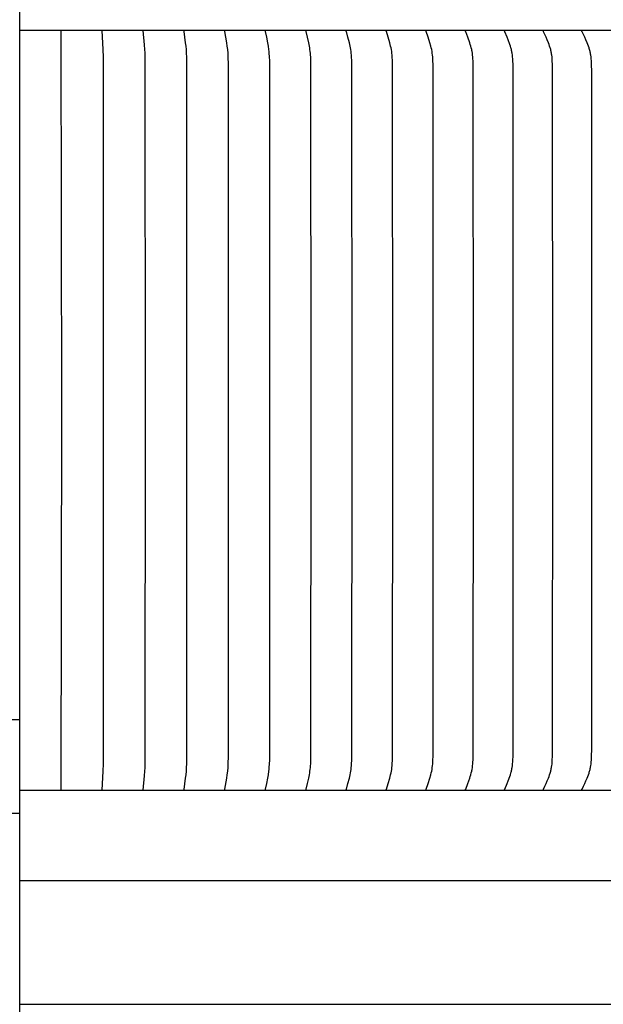
# Model space of a CAD drawing. Units: inches. Extents: x -5.1 to 68.9, y -6.6 to 13.9.
# Drawn here: x 6.6 to 9.7, y 6 to 11.2 of the extents above; entities that cross this region are included whole.
import ezdxf

# ---------------------------------------------------------------- set-up
doc = ezdxf.new("R2010")
doc.units = ezdxf.units.IN
doc.header["$MEASUREMENT"] = 0
doc.layers.add('Aura Vent', color=250, linetype='Continuous')

msp = doc.modelspace()

# ---------------------------------------------------------------- linework, layer by layer
at = {"layer": 'Aura Vent', "color": 5}
msp.add_lwpolyline([(6.6286, 1.0393), (6.6286, 12.2824)], dxfattribs=at)
at = {"layer": 'Aura Vent', "color": 1}
for points in [[(6.6286, 11.1598), (6.6286, 11.1608)], [(6.8448, 11.1598), (6.8447, 11.1608)], [(6.6286, 7.5324), (0.628, 7.5324)], [(0.628, 7.04), (6.6286, 7.04)]]:
    msp.add_lwpolyline(points, dxfattribs=at)
at = {"layer": 'Aura Vent'}
for points in [[(14.6128, 11.1608), (6.6286, 11.1608)], [(6.8448, 7.1618), (6.8486, 9.1608), (6.8448, 11.1598)], [(7.0608, 11.1598), (7.0608, 11.1608)], [(7.0608, 7.1619), (7.067, 7.2614), (7.068, 7.3007), (7.0685, 9.1608), (7.068, 11.0209), (7.067, 11.0602), (7.0608, 11.1597)], [(7.2766, 11.1598), (7.2765, 11.1608)], [(7.2766, 7.1618), (7.2836, 7.2365), (7.2856, 7.2614), (7.2865, 7.2794), (7.2878, 7.34), (7.288, 9.1608), (7.2878, 10.9816), (7.2865, 11.0422), (7.2856, 11.0602), (7.2836, 11.0852), (7.2766, 11.1598)], [(7.4918, 7.1619), (7.4918, 7.1623), (7.4918, 7.1627), (7.4917, 7.1632), (7.4917, 7.1636), (7.4918, 7.1641), (7.4918, 7.1645), (7.4918, 7.1654), (7.4919, 7.1662), (7.4999, 7.2253), (7.502, 7.2433), (7.5037, 7.2614), (7.5051, 7.281), (7.506, 7.3007), (7.5071, 9.1608), (7.506, 11.0209), (7.5051, 11.0406), (7.5037, 11.0602), (7.502, 11.0783), (7.4999, 11.0963), (7.4919, 11.1554), (7.4918, 11.1563), (7.4918, 11.1571), (7.4918, 11.1576), (7.4917, 11.158), (7.4917, 11.1584), (7.4918, 11.1589), (7.4918, 11.1593), (7.4918, 11.1597)], [(7.7064, 7.1618), (7.7064, 7.1621), (7.7064, 7.1623), (7.7064, 7.1627), (7.7064, 7.1632), (7.7064, 7.1636), (7.7064, 7.1641), (7.7064, 7.1645), (7.7064, 7.1649), (7.7065, 7.1654), (7.7066, 7.1662), (7.7067, 7.1671), (7.7166, 7.2253), (7.7192, 7.2433), (7.7213, 7.2614), (7.723, 7.281), (7.7241, 7.3007), (7.7251, 7.34), (7.7255, 9.1608), (7.7251, 10.9816), (7.7241, 11.021), (7.723, 11.0406), (7.7213, 11.0602), (7.7192, 11.0783), (7.7166, 11.0963), (7.7067, 11.1545), (7.7066, 11.1554), (7.7065, 11.1563), (7.7064, 11.1567), (7.7064, 11.1571), (7.7064, 11.1576), (7.7064, 11.158), (7.7064, 11.1584), (7.7064, 11.1589), (7.7064, 11.1593), (7.7064, 11.1595), (7.7064, 11.1598)], [(7.9203, 7.1618), (7.9202, 7.1621), (7.9202, 7.1623), (7.9202, 7.1625), (7.9202, 7.1627), (7.9202, 7.163), (7.9202, 7.1632), (7.9202, 7.1636), (7.9202, 7.1641), (7.9202, 7.1645), (7.9203, 7.1649), (7.9203, 7.1654), (7.9204, 7.1658), (7.9204, 7.1662), (7.9206, 7.1671), (7.927, 7.197), (7.9324, 7.2253), (7.9355, 7.2433), (7.9381, 7.2614), (7.9392, 7.2712), (7.9401, 7.281), (7.9415, 7.3006), (7.9422, 7.3203), (7.9431, 9.1608), (7.9422, 11.0013), (7.9415, 11.021), (7.9401, 11.0406), (7.9392, 11.0504), (7.9381, 11.0602), (7.9355, 11.0783), (7.9324, 11.0963), (7.927, 11.1246), (7.9206, 11.1545), (7.9204, 11.1554), (7.9204, 11.1558), (7.9203, 11.1562), (7.9203, 11.1567), (7.9202, 11.1571), (7.9202, 11.1576), (7.9202, 11.158), (7.9202, 11.1584), (7.9202, 11.1587), (7.9202, 11.1589), (7.9202, 11.1591), (7.9202, 11.1593), (7.9202, 11.1595), (7.9203, 11.1598)], [(8.1332, 7.1618), (8.1331, 7.1621), (8.1331, 7.1623), (8.1331, 7.1625), (8.1331, 7.1627), (8.133, 7.163), (8.133, 7.1632), (8.133, 7.1634), (8.133, 7.1636), (8.133, 7.1639), (8.1331, 7.1641), (8.1331, 7.1645), (8.1331, 7.1649), (8.1332, 7.1654), (8.1333, 7.1658), (8.1334, 7.1662), (8.1335, 7.1671), (8.141, 7.197), (8.1473, 7.2253), (8.1509, 7.2433), (8.1525, 7.2523), (8.154, 7.2614), (8.1552, 7.2712), (8.1563, 7.281), (8.1572, 7.2908), (8.1578, 7.3006), (8.1588, 7.3203), (8.1598, 9.1608), (8.1588, 11.0013), (8.1578, 11.021), (8.1572, 11.0308), (8.1563, 11.0407), (8.1552, 11.0505), (8.154, 11.0602), (8.1525, 11.0693), (8.1509, 11.0783), (8.1473, 11.0963), (8.141, 11.1246), (8.1335, 11.1545), (8.1334, 11.1554), (8.1333, 11.1558), (8.1332, 11.1562), (8.1331, 11.1567), (8.1331, 11.1571), (8.1331, 11.1575), (8.133, 11.1578), (8.133, 11.158), (8.133, 11.1582), (8.133, 11.1584), (8.133, 11.1586), (8.1331, 11.1589), (8.1331, 11.1591), (8.1331, 11.1593), (8.1331, 11.1595), (8.1332, 11.1598)], [(8.3449, 7.1618), (8.3449, 7.1621), (8.3449, 7.1623), (8.3448, 7.1625), (8.3448, 7.1628), (8.3448, 7.163), (8.3448, 7.1632), (8.3448, 7.1634), (8.3448, 7.1636), (8.3448, 7.1639), (8.3448, 7.1641), (8.3448, 7.1643), (8.3449, 7.1645), (8.3449, 7.1647), (8.3449, 7.165), (8.345, 7.1654), (8.3451, 7.1658), (8.3452, 7.1663), (8.3453, 7.1667), (8.3454, 7.1671), (8.3538, 7.197), (8.3611, 7.2253), (8.3652, 7.2433), (8.367, 7.2523), (8.3687, 7.2614), (8.3701, 7.2711), (8.3713, 7.2809), (8.3723, 7.2907), (8.3731, 7.3006), (8.3741, 7.3203), (8.3747, 7.34), (8.3753, 9.1608), (8.3747, 10.9816), (8.3741, 11.0013), (8.3731, 11.021), (8.3723, 11.0309), (8.3713, 11.0407), (8.3701, 11.0505), (8.3687, 11.0602), (8.367, 11.0693), (8.3652, 11.0783), (8.3611, 11.0963), (8.3538, 11.1246), (8.3454, 11.1545), (8.3453, 11.1549), (8.3452, 11.1554), (8.3451, 11.1558), (8.345, 11.1562), (8.3449, 11.1566), (8.3449, 11.1569), (8.3449, 11.1571), (8.3448, 11.1573), (8.3448, 11.1575), (8.3448, 11.1577), (8.3448, 11.158), (8.3448, 11.1582), (8.3448, 11.1584), (8.3448, 11.1586), (8.3448, 11.1589), (8.3448, 11.1591), (8.3449, 11.1593), (8.3449, 11.1595), (8.3449, 11.1598)], [(8.5555, 7.1618), (8.5554, 7.1621), (8.5554, 7.1623), (8.5554, 7.1625), (8.5553, 7.1628), (8.5553, 7.163), (8.5553, 7.1632), (8.5553, 7.1634), (8.5553, 7.1637), (8.5553, 7.1639), (8.5553, 7.1641), (8.5554, 7.1643), (8.5554, 7.1645), (8.5554, 7.1648), (8.5555, 7.165), (8.5555, 7.1654), (8.5556, 7.1658), (8.5557, 7.1663), (8.5558, 7.1667), (8.556, 7.1671), (8.5654, 7.197), (8.5736, 7.2253), (8.5782, 7.2433), (8.5803, 7.2523), (8.5821, 7.2614), (8.5837, 7.2711), (8.5851, 7.2809), (8.5862, 7.2907), (8.5871, 7.3005), (8.5882, 7.3203), (8.5889, 7.34), (8.5895, 9.1608), (8.5889, 10.9816), (8.5882, 11.0013), (8.5871, 11.0211), (8.5862, 11.0309), (8.5851, 11.0407), (8.5837, 11.0505), (8.5821, 11.0602), (8.5803, 11.0693), (8.5782, 11.0783), (8.5736, 11.0963), (8.5654, 11.1247), (8.556, 11.1545), (8.5558, 11.1549), (8.5557, 11.1553), (8.5556, 11.1558), (8.5555, 11.1562), (8.5555, 11.1566), (8.5554, 11.1569), (8.5554, 11.1571), (8.5554, 11.1573), (8.5553, 11.1575), (8.5553, 11.1577), (8.5553, 11.158), (8.5553, 11.1582), (8.5553, 11.1584), (8.5553, 11.1586), (8.5553, 11.1588), (8.5554, 11.1591), (8.5554, 11.1593), (8.5554, 11.1595), (8.5555, 11.1598)], [(8.7646, 7.1618), (8.7645, 7.1621), (8.7645, 7.1623), (8.7645, 7.1625), (8.7644, 7.1628), (8.7644, 7.163), (8.7644, 7.1632), (8.7644, 7.1635), (8.7644, 7.1637), (8.7644, 7.1639), (8.7645, 7.1641), (8.7645, 7.1643), (8.7645, 7.1646), (8.7645, 7.1648), (8.7646, 7.165), (8.7646, 7.1652), (8.7646, 7.1654), (8.7647, 7.1659), (8.7649, 7.1663), (8.765, 7.1667), (8.7651, 7.1671), (8.7756, 7.1969), (8.7847, 7.2253), (8.7898, 7.2433), (8.7921, 7.2523), (8.7941, 7.2614), (8.7959, 7.2711), (8.7974, 7.2809), (8.7986, 7.2907), (8.7996, 7.3005), (8.8003, 7.3104), (8.8009, 7.3202), (8.8016, 7.34), (8.8023, 9.1608), (8.8016, 10.9816), (8.8009, 11.0014), (8.8003, 11.0112), (8.7996, 11.0211), (8.7986, 11.0309), (8.7974, 11.0408), (8.7959, 11.0505), (8.7941, 11.0602), (8.7921, 11.0693), (8.7898, 11.0784), (8.7847, 11.0963), (8.7756, 11.1247), (8.7651, 11.1545), (8.765, 11.1549), (8.7649, 11.1553), (8.7647, 11.1558), (8.7646, 11.1562), (8.7646, 11.1564), (8.7646, 11.1566), (8.7645, 11.1568), (8.7645, 11.1571), (8.7645, 11.1573), (8.7645, 11.1575), (8.7644, 11.1577), (8.7644, 11.1579), (8.7644, 11.1582), (8.7644, 11.1584), (8.7644, 11.1586), (8.7644, 11.1588), (8.7645, 11.1591), (8.7645, 11.1593), (8.7645, 11.1595), (8.7646, 11.1598)], [(8.9721, 7.1618), (8.9721, 7.1621), (8.972, 7.1623), (8.972, 7.1626), (8.972, 7.1628), (8.972, 7.163), (8.972, 7.1632), (8.972, 7.1635), (8.972, 7.1637), (8.972, 7.1639), (8.972, 7.1641), (8.972, 7.1644), (8.972, 7.1646), (8.9721, 7.1648), (8.9721, 7.165), (8.9722, 7.1652), (8.9722, 7.1654), (8.9723, 7.1657), (8.9723, 7.1659), (8.9724, 7.1663), (8.9726, 7.1667), (8.9727, 7.1671), (8.973, 7.168), (8.9842, 7.1969), (8.9942, 7.2253), (8.9971, 7.2343), (8.9998, 7.2432), (9.0023, 7.2523), (9.0045, 7.2614), (9.0056, 7.2662), (9.0065, 7.2711), (9.0082, 7.2808), (9.0095, 7.2906), (9.0105, 7.3005), (9.0114, 7.3103), (9.012, 7.3202), (9.0128, 7.34), (9.0135, 9.1608), (9.0128, 10.9816), (9.012, 11.0014), (9.0114, 11.0113), (9.0105, 11.0212), (9.0095, 11.031), (9.0082, 11.0408), (9.0065, 11.0505), (9.0056, 11.0554), (9.0045, 11.0602), (9.0023, 11.0693), (8.9998, 11.0784), (8.9971, 11.0874), (8.9942, 11.0963), (8.9842, 11.1247), (8.973, 11.1536), (8.9727, 11.1545), (8.9726, 11.1549), (8.9724, 11.1553), (8.9723, 11.1557), (8.9723, 11.156), (8.9722, 11.1562), (8.9722, 11.1564), (8.9721, 11.1566), (8.9721, 11.1568), (8.972, 11.157), (8.972, 11.1573), (8.972, 11.1575), (8.972, 11.1577), (8.972, 11.1579), (8.972, 11.1581), (8.972, 11.1584), (8.972, 11.1586), (8.972, 11.1588), (8.972, 11.1591), (8.972, 11.1593), (8.9721, 11.1595), (8.9721, 11.1598)], [(9.1779, 7.1618), (9.1779, 7.1621), (9.1779, 7.1623), (9.1778, 7.1626), (9.1778, 7.1628), (9.1778, 7.163), (9.1778, 7.1633), (9.1778, 7.1635), (9.1778, 7.1637), (9.1778, 7.1639), (9.1778, 7.1642), (9.1778, 7.1644), (9.1779, 7.1646), (9.1779, 7.1648), (9.1779, 7.165), (9.178, 7.1652), (9.178, 7.1655), (9.1781, 7.1657), (9.1782, 7.1659), (9.1783, 7.1663), (9.1784, 7.1667), (9.1786, 7.1671), (9.1789, 7.168), (9.1911, 7.1969), (9.1967, 7.211), (9.2051, 7.2342), (9.208, 7.2432), (9.2108, 7.2523), (9.212, 7.2568), (9.2132, 7.2614), (9.2143, 7.2662), (9.2154, 7.271), (9.2163, 7.2759), (9.2171, 7.2808), (9.2186, 7.2906), (9.2197, 7.3004), (9.2206, 7.3103), (9.2213, 7.3202), (9.2222, 7.34), (9.223, 9.1608), (9.2222, 10.9816), (9.2213, 11.0014), (9.2206, 11.0113), (9.2197, 11.0212), (9.2186, 11.031), (9.2171, 11.0408), (9.2163, 11.0457), (9.2154, 11.0506), (9.2143, 11.0554), (9.2132, 11.0602), (9.212, 11.0648), (9.2108, 11.0693), (9.208, 11.0784), (9.2051, 11.0874), (9.1967, 11.1106), (9.1911, 11.1247), (9.1789, 11.1536), (9.1786, 11.1545), (9.1784, 11.1549), (9.1783, 11.1553), (9.1782, 11.1557), (9.1781, 11.1559), (9.178, 11.1561), (9.178, 11.1564), (9.1779, 11.1566), (9.1779, 11.1568), (9.1779, 11.157), (9.1778, 11.1572), (9.1778, 11.1575), (9.1778, 11.1577), (9.1778, 11.1579), (9.1778, 11.1581), (9.1778, 11.1584), (9.1778, 11.1586), (9.1778, 11.1588), (9.1778, 11.1591), (9.1779, 11.1593), (9.1779, 11.1595), (9.1779, 11.1598)], [(9.3819, 7.1618), (9.3819, 7.162), (9.3818, 7.1621), (9.3818, 7.1622), (9.3818, 7.1623), (9.3818, 7.1625), (9.3818, 7.1626), (9.3817, 7.1628), (9.3817, 7.163), (9.3817, 7.1633), (9.3817, 7.1635), (9.3817, 7.1637), (9.3817, 7.164), (9.3818, 7.1642), (9.3818, 7.1644), (9.3818, 7.1646), (9.3819, 7.1648), (9.3819, 7.1651), (9.382, 7.1653), (9.382, 7.1655), (9.3821, 7.1657), (9.3821, 7.1659), (9.3822, 7.1661), (9.3823, 7.1663), (9.3824, 7.1667), (9.3826, 7.1672), (9.383, 7.168), (9.3899, 7.1828), (9.3961, 7.1969), (9.4021, 7.211), (9.4078, 7.2253), (9.4112, 7.2342), (9.4144, 7.2432), (9.4174, 7.2522), (9.4187, 7.2568), (9.42, 7.2614), (9.4212, 7.2662), (9.4223, 7.271), (9.4233, 7.2759), (9.4242, 7.2807), (9.425, 7.2856), (9.4258, 7.2905), (9.427, 7.3004), (9.428, 7.3103), (9.4287, 7.3202), (9.4297, 7.34), (9.4304, 7.3769), (9.4306, 9.1608), (9.4304, 10.9447), (9.4297, 10.9816), (9.4287, 11.0014), (9.428, 11.0114), (9.427, 11.0212), (9.4258, 11.0311), (9.425, 11.036), (9.4242, 11.0409), (9.4233, 11.0457), (9.4223, 11.0506), (9.4212, 11.0554), (9.42, 11.0602), (9.4187, 11.0648), (9.4174, 11.0694), (9.4144, 11.0784), (9.4112, 11.0874), (9.4078, 11.0963), (9.4021, 11.1106), (9.3961, 11.1248), (9.3899, 11.1388), (9.383, 11.1536), (9.3826, 11.1545), (9.3824, 11.1549), (9.3823, 11.1553), (9.3822, 11.1555), (9.3821, 11.1557), (9.3821, 11.1559), (9.382, 11.1561), (9.382, 11.1563), (9.3819, 11.1566), (9.3819, 11.1568), (9.3818, 11.157), (9.3818, 11.1572), (9.3818, 11.1574), (9.3817, 11.1577), (9.3817, 11.1579), (9.3817, 11.1581), (9.3817, 11.1583), (9.3817, 11.1586), (9.3817, 11.1588), (9.3818, 11.159), (9.3818, 11.1592), (9.3818, 11.1593), (9.3818, 11.1594), (9.3818, 11.1595), (9.3819, 11.1596), (9.3819, 11.1598)], [(9.5838, 7.1618), (9.5838, 7.162), (9.5838, 7.1621), (9.5838, 7.1622), (9.5837, 7.1623), (9.5837, 7.1625), (9.5837, 7.1626), (9.5837, 7.1627), (9.5837, 7.1628), (9.5837, 7.1629), (9.5837, 7.1631), (9.5837, 7.1632), (9.5836, 7.1633), (9.5836, 7.1634), (9.5836, 7.1635), (9.5837, 7.1637), (9.5837, 7.164), (9.5837, 7.1642), (9.5837, 7.1644), (9.5838, 7.1646), (9.5838, 7.1649), (9.5839, 7.1651), (9.5839, 7.1653), (9.584, 7.1655), (9.584, 7.1657), (9.5841, 7.1659), (9.5842, 7.1661), (9.5843, 7.1663), (9.5844, 7.1668), (9.5846, 7.1672), (9.585, 7.168), (9.5924, 7.1828), (9.5991, 7.1968), (9.6055, 7.211), (9.6116, 7.2253), (9.6153, 7.2342), (9.6187, 7.2432), (9.6219, 7.2522), (9.6233, 7.2568), (9.6247, 7.2614), (9.626, 7.2662), (9.6272, 7.271), (9.6283, 7.2758), (9.6293, 7.2807), (9.6301, 7.2856), (9.6309, 7.2905), (9.6322, 7.3003), (9.6333, 7.3102), (9.6341, 7.3201), (9.6351, 7.34), (9.6359, 7.3769), (9.6361, 9.1608), (9.6359, 10.9447), (9.6351, 10.9816), (9.6341, 11.0015), (9.6333, 11.0114), (9.6322, 11.0213), (9.6309, 11.0311), (9.6301, 11.036), (9.6293, 11.0409), (9.6283, 11.0458), (9.6272, 11.0506), (9.626, 11.0554), (9.6247, 11.0602), (9.6233, 11.0648), (9.6219, 11.0694), (9.6187, 11.0784), (9.6153, 11.0874), (9.6116, 11.0963), (9.6055, 11.1106), (9.5991, 11.1248), (9.5924, 11.1388), (9.585, 11.1536), (9.5846, 11.1544), (9.5844, 11.1549), (9.5843, 11.1553), (9.5842, 11.1555), (9.5841, 11.1557), (9.584, 11.1559), (9.584, 11.1561), (9.5839, 11.1563), (9.5839, 11.1565), (9.5838, 11.1568), (9.5838, 11.157), (9.5837, 11.1572), (9.5837, 11.1574), (9.5837, 11.1576), (9.5837, 11.1579), (9.5836, 11.1581), (9.5836, 11.1582), (9.5836, 11.1583), (9.5837, 11.1584), (9.5837, 11.1586), (9.5837, 11.1587), (9.5837, 11.1588), (9.5837, 11.1589), (9.5837, 11.159), (9.5837, 11.1592), (9.5837, 11.1593), (9.5838, 11.1594), (9.5838, 11.1595), (9.5838, 11.1596), (9.5838, 11.1598)], [(6.6286, 7.1618), (6.6286, 7.1608)], [(14.6128, 7.1608), (6.6286, 7.1608)], [(9.1779, 7.1618), (9.1779, 7.1608)], [(9.3819, 7.1618), (9.3819, 7.1608)], [(14.586, 6.6842), (6.6286, 6.6842)], [(6.6286, 6.0351), (12.6306, 6.0351)]]:
    msp.add_lwpolyline(points, dxfattribs=at)

doc.saveas('drawing.dxf')
